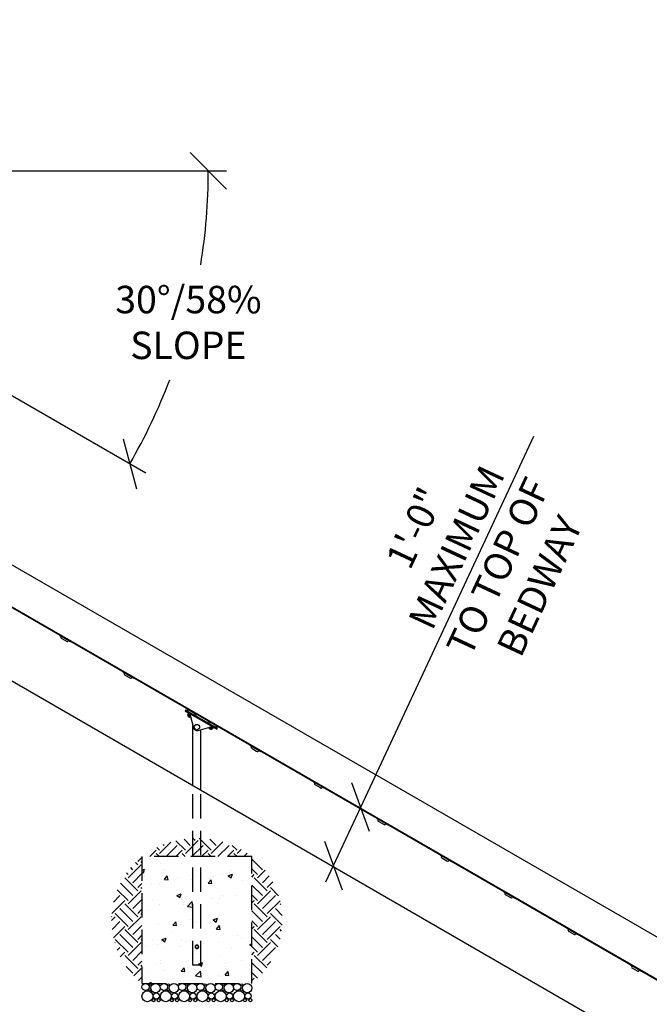
# Model space of a CAD drawing. Extents: x 0 to 1056, y 0 to 842.
# Drawn here: x 424 to 527, y 303 to 465 of the extents above; entities that cross this region are included whole.
import ezdxf

# ---------------------------------------------------------------- set-up
doc = ezdxf.new("R2010")
doc.units = 0
doc.header["$LTSCALE"] = 32
doc.header["$MEASUREMENT"] = 0
doc.header["$PDMODE"] = 3
doc.header["$PDSIZE"] = 1
doc.linetypes.add('HIDDEN2', pattern=[0.1875, 0.125, -0.0625])
doc.layers.get('0').update_dxf_attribs({"color": 2, "linetype": 'CONTINUOUS'})
doc.layers.get('Defpoints').update_dxf_attribs({"linetype": 'CONTINUOUS'})
for name, color, linetype in [('1', 7, 'CONTINUOUS'), ('DIM', 4, 'CONTINUOUS'), ('HATCH', 9, 'CONTINUOUS'), ('HIDDEN', 3, 'HIDDEN2')]:
    doc.layers.add(name, color=color, linetype=linetype)
doc.styles.add('ROMAND', font='romand', dxfattribs={"height": 4.5})
doc.dimstyles.new('ORDINATE', dxfattribs={"dimscale": 96, "dimtxt": 4.5, "dimasz": 0.0625, "dimexe": 0.03125, "dimexo": 0.125, "dimgap": 0.03125, "dimtad": 1, "dimdec": 3, "dimzin": 1, "dimdsep": 46, "dimlunit": 4, "dimtxsty": 'ROMAND', "dimblk1": 'OBLIQUE', "dimblk2": 'OBLIQUE', "dimsah": 1, "dimcen": 0.0625, "dimdle": 0.03125, "dimadec": 0, "dimazin": 0, "dimtfac": 1, "dimtdec": 3, "dimtmove": 0, "dimatfit": 3, "dimldrblk": 'OBLIQUE', "dimfxl": 0, "dimfrac": 2, "dimtolj": 1, "dimtzin": 0, "dimarcsym": 0})
doc.dimstyles.get("Standard").update_dxf_attribs({"dimscale": 96, "dimtxt": 4.5, "dimasz": 0.0625, "dimexe": 0.03125, "dimexo": 0.125, "dimgap": 0.03125, "dimtad": 1, "dimdec": 3, "dimzin": 3, "dimdsep": 46, "dimlunit": 4, "dimtxsty": 'ROMAND', "dimblk1": 'OBLIQUE', "dimblk2": 'OBLIQUE', "dimsah": 1, "dimcen": 0.0625, "dimdle": 0.03125, "dimadec": 0, "dimazin": 0, "dimtfac": 1, "dimtdec": 3, "dimtmove": 0, "dimatfit": 3, "dimldrblk": 'OBLIQUE', "dimfxl": 0, "dimfrac": 2, "dimtolj": 1, "dimtzin": 0, "dimarcsym": 0})
pattern_1 = [(45, (-1041.6252, -3423.7873), (4e-16, 4.2426407), [3, -3]), (45, (-1042.4207, -3422.9918), (4e-16, 4.2426407), [3, -3]), (45, (-1043.2162, -3422.1963), (4e-16, 4.2426407), [3, -3]), (135, (-1043.2162, -3421.666), (-4.2426407, 9e-16), [3, -3]), (135, (-1042.4207, -3420.8705), (-4.2426407, 9e-16), [3, -3]), (135, (-1041.6252, -3420.075), (-4.2426407, 9e-16), [3, -3])]

# ---------------------------------------------------------------- blocks, each defined once
blk = doc.blocks.new('_OBLIQUE')
at = {"color": 0, "linetype": 'ByBlock'}
blk.add_line((-0.5, -0.5), (0.5, 0.5), dxfattribs=at)
blk = doc.blocks.new('*D6')
at = {"layer": 'Defpoints', "color": 0, "transparency": 16777216}
for p in [(479.62, 335.76), (479.82, 335.66), (475.36, 326.1)]:
    blk.add_point(p, dxfattribs=at)
at = {"layer": 'DIM', "color": 0, "lineweight": -2, "transparency": 16777216}
for p, q in [((479.82, 335.66), (508.16, 396.45)), ((474.09, 323.38), (479.82, 335.66))]:
    blk.add_line(p, q, dxfattribs=at)
at = {"layer": 'DIM', "color": 0, "lineweight": -2, "transparency": 16777216, "xscale": 6, "yscale": 6, "zscale": 6}
for p, rotation in [((479.82, 335.66), 65.00000000000573), ((475.36, 326.1), 245.0000000000057)]:
    blk.add_blockref('_OBLIQUE', p, dxfattribs=dict(at, rotation=rotation))
at = {"layer": 'DIM', "color": 0, "transparency": 16777216, "insert": (498.92, 376.64), "char_height": 4.5, "attachment_point": 5, "rotation": 65, "style": 'ROMAND'}
blk.add_mtext('\\A1;1\'-0"\\PMAXIMUM\\PTO TOP OF\\PBEDWAY', dxfattribs=at)
blk = doc.blocks.new('*D9')
at = {"layer": 'Defpoints', "color": 0, "transparency": 16777216}
for p in [(358.86, 439.91), (358.86, 439.91), (406.86, 439.91), (400.43, 415.91), (449.07, 407.08)]:
    blk.add_point(p, dxfattribs=at)
at = {"layer": 'DIM', "color": 0, "lineweight": -2, "transparency": 16777216}
for p, q in [((418.86, 439.91), (457.86, 439.91)), ((410.82, 409.91), (444.6, 390.41))]:
    blk.add_line(p, q, dxfattribs=at)
for start, end in [(350.758, 360), (330, 339.0819)]:
    blk.add_arc((358.86, 439.91), 96, start, end, dxfattribs=at)
at = {"layer": 'DIM', "color": 0, "lineweight": -2, "transparency": 16777216, "xscale": 6, "yscale": 6, "zscale": 6}
for p, rotation in [((454.86, 439.91), 89.99999999999993), ((442, 391.91), 239.9999999999999)]:
    blk.add_blockref('_OBLIQUE', p, dxfattribs=dict(at, rotation=rotation))
at = {"layer": 'DIM', "color": 0, "transparency": 16777216, "insert": (451.59, 415.06), "char_height": 4.5, "attachment_point": 5, "style": 'ROMAND'}
blk.add_mtext('\\A1;30°/58%\\PSLOPE', dxfattribs=at)
blk = doc.blocks.new('*D10')
at = {"layer": 'Defpoints', "color": 0, "transparency": 16777216}
for p in [(207.2, 402.04), (279.2, 402.04), (674.53, 222.04)]:
    blk.add_point(p, dxfattribs=at)
at = {"layer": 'DIM', "color": 0, "lineweight": -2, "transparency": 16777216}
blk.add_line((267.2, 402.04), (183.2, 402.04), dxfattribs=at)
at = {"layer": 'DIM', "color": 0, "transparency": 16777216, "insert": (193.7, 407.71), "char_height": 4.5, "attachment_point": 5, "style": 'ROMAND'}
blk.add_mtext('\\A1;15\'-0"', dxfattribs=at)
blk = doc.blocks.new('*D11')
at = {"layer": 'Defpoints', "color": 0, "transparency": 16777216}
for p in [(246.2, 423.04), (325.94, 414.04), (674.53, 222.04)]:
    blk.add_point(p, dxfattribs=at)
at = {"layer": 'DIM', "color": 0, "lineweight": -2, "transparency": 16777216}
for p, q in [((258.2, 423.04), (183.2, 423.04)), ((270.2, 414.04), (258.2, 423.04)), ((313.94, 414.04), (270.2, 414.04))]:
    blk.add_line(p, q, dxfattribs=at)
at = {"layer": 'DIM', "color": 0, "transparency": 16777216, "insert": (213.2, 428.71), "char_height": 4.5, "attachment_point": 5, "style": 'ROMAND'}
blk.add_mtext('\\A1;16\'-0"        {\\C6;.}', dxfattribs=at)
blk = doc.blocks.new('*D12')
at = {"layer": 'Defpoints', "color": 0, "transparency": 16777216}
for p in [(207.2, 456.04), (339.94, 456.04), (674.53, 222.04)]:
    blk.add_point(p, dxfattribs=at)
at = {"layer": 'DIM', "color": 0, "lineweight": -2, "transparency": 16777216}
blk.add_line((327.94, 456.04), (183.2, 456.04), dxfattribs=at)
at = {"layer": 'DIM', "color": 0, "transparency": 16777216, "insert": (193.7, 461.71), "char_height": 4.5, "attachment_point": 5, "style": 'ROMAND'}
blk.add_mtext('\\A1;19\'-6"', dxfattribs=at)

msp = doc.modelspace()

# ---------------------------------------------------------------- hatches: boundary and pattern name
at = {"layer": 'HATCH'}
h = msp.add_hatch(dxfattribs=at)
h.set_pattern_fill('EARTH', color=256, scale=12, angle=45, style=0)
h.set_pattern_definition([(45, (-1291.0405, -3279.7873), (4e-16, 4.2426407), [3, -3]), (45, (-1291.836, -3278.9918), (4e-16, 4.2426407), [3, -3]), (45, (-1292.6315, -3278.1963), (4e-16, 4.2426407), [3, -3]), (135, (-1292.6315, -3277.666), (-4.2426407, 9e-16), [3, -3]), (135, (-1291.836, -3276.8705), (-4.2426407, 9e-16), [3, -3]), (135, (-1291.0405, -3276.075), (-4.2426407, 9e-16), [3, -3])])
h.paths.add_polyline_path([(452.3319, 330.5258, 0.15104667), (443.9894, 327.5403), (452.3319, 327.5403)])
h.paths.add_polyline_path([(453.6469, 330.5258, 0.0219272), (452.3319, 330.5258), (452.3319, 327.5403), (453.6469, 327.5403)])
h.paths.add_polyline_path([(453.6469, 330.5258), (453.6469, 327.5403), (461.9894, 327.5403, 0.15104667)])
h = msp.add_hatch(dxfattribs=at)
h.set_pattern_fill('EARTH', color=256, scale=12, angle=45, style=0)
h.set_pattern_definition(pattern_1)
h.paths.add_polyline_path([(443.9894, 327.5403, 0.48120301), (443.9894, 306.759)])
h = msp.add_hatch(dxfattribs=at)
h.set_pattern_fill('AR-CONC', color=256, style=0)
h.set_pattern_definition([(50, (-1041.625, -3423.7873), (7.172602, -0.627521), [0.75, -8.25]), (355, (-1041.625, -3423.787), (-1.387513, 7.521921), [0.6, -6.6]), (100.45144, (-1041.0275, -3423.8396), (5.785088, 6.8944), [0.637402, -7.011421]), (46.1842, (-1041.625, -3421.787), (10.672413, -1.655193), [1.125, -12.375]), (96.63564, (-1040.736, -3421.925), (9.34662, 9.741186), [0.956103, -10.517138]), (351.18416, (-1041.625, -3421.787), (9.34662, 9.741186), [0.9, -9.9]), (21, (-1040.625, -3422.2873), (5.9690705, -4.026189), [0.75, -8.25]), (326, (-1040.625, -3422.287), (2.433153, 7.2515), [0.6, -6.6]), (71.45144, (-1040.128, -3422.623), (8.402224, 3.225312), [0.637402, -7.011421]), (37.5, (-1041.6252, -3423.7873), (0.1215986, 3.3289385), [0, -6.52, 0, -6.7, 0, -6.625]), (7.5, (-1041.6252, -3423.7873), (2.6306954, 3.944117), [0, -3.82, 0, -6.37, 0, -2.525]), (327.5, (-1043.8552, -3423.7873), (5.3382244, -0.2255487), [0, -2.5, 0, -7.8, 0, -10.35]), (317.5, (-1044.855, -3423.7873), (5.8318617, 1.00105), [0, -3.25, 0, -5.18, 0, -7.35])])
h.paths.add_polyline_path([(461.9894, 327.5403), (443.9894, 327.5403), (443.9894, 306.759), (461.9894, 306.759)])
h = msp.add_hatch(dxfattribs=at)
h.set_pattern_fill('EARTH', color=256, scale=12, angle=45, style=0)
h.set_pattern_definition(pattern_1)
h.paths.add_polyline_path([(461.9894, 327.5403), (461.9894, 306.759, 0.48120301)])

# ---------------------------------------------------------------- linework, layer by layer
for p, q in [((346.8605, 419.1258), (647.5878, 245.5008)), ((343.4697, 402.0353), (638.5312, 231.6814))]:
    msp.add_line(p, q)
at = {"layer": '1'}
for p, q in [((343.8834, 413.8443), (644.5566, 240.2506)), ((343.9146, 413.8984), (644.5878, 240.3047)), ((430.513, 363.8287), (430.4817, 363.7746)), ((430.4817, 363.7746), (430.59, 363.7121)), ((432.1055, 362.8371), (430.59, 363.7121)), ((430.7211, 363.5642), (430.6899, 363.5101)), ((430.7356, 363.3393), (430.8439, 363.2768)), ((430.8439, 363.2768), (431.6017, 362.8393)), ((431.6017, 362.8393), (431.7099, 362.7768)), ((431.9119, 362.8767), (431.8807, 362.8226)), ((432.1055, 362.8371), (432.2138, 362.7746)), ((432.2138, 362.7746), (432.245, 362.8287)), ((440.9053, 357.8287), (440.874, 357.7746)), ((440.874, 357.7746), (440.9823, 357.7121)), ((442.4978, 356.8371), (440.9823, 357.7121)), ((441.1134, 357.5642), (441.0822, 357.5101)), ((441.1279, 357.3393), (441.2362, 357.2768)), ((441.2362, 357.2768), (441.994, 356.8393)), ((441.994, 356.8393), (442.1022, 356.7768)), ((442.3042, 356.8767), (442.273, 356.8226)), ((442.4978, 356.8371), (442.6061, 356.7746)), ((442.6061, 356.7746), (442.6374, 356.8287)), ((451.2976, 351.8287), (451.2664, 351.7746)), ((451.2664, 351.7746), (451.3746, 351.7121)), ((452.8902, 350.8371), (451.3746, 351.7121)), ((451.1414, 351.558), (451.0476, 351.3957)), ((451.0476, 351.3957), (451.2641, 351.2707)), ((451.3579, 351.433), (451.1414, 351.558)), ((456.0273, 348.5207), (451.2641, 351.2707)), ((451.3579, 351.433), (456.121, 348.683)), ((451.583, 350.9728), (451.4545, 350.7502)), ((451.5057, 351.5642), (451.4745, 351.5101)), ((451.5141, 351.1257), (451.4829, 351.0716)), ((451.4829, 351.0716), (451.8316, 350.8703)), ((451.8087, 350.9556), (451.5141, 351.1257)), ((451.9075, 350.4476), (451.5286, 350.6663)), ((451.5557, 350.6507), (451.5325, 350.6105)), ((451.8573, 350.423), (451.5325, 350.6105)), ((451.5554, 350.5252), (451.5325, 350.6105)), ((451.5554, 350.5252), (451.7719, 350.4002)), ((451.7237, 350.8916), (451.5951, 350.6689)), ((451.6285, 351.2768), (452.3863, 350.8393)), ((451.7303, 350.7032), (451.7616, 350.7573)), ((451.8386, 350.6407), (451.7303, 350.7032)), ((451.7512, 350.9894), (451.751, 350.989)), ((451.7616, 350.7573), (451.8698, 350.6948)), ((451.7719, 350.4002), (451.8573, 350.423)), ((451.8086, 350.9563), (452.4233, 348.6623)), ((451.8698, 350.6948), (451.8386, 350.6407)), ((451.8804, 350.4632), (451.8573, 350.423)), ((451.9124, 350.5687), (451.8765, 350.5065)), ((452.6965, 350.8767), (452.6653, 350.8226)), ((452.8902, 350.8371), (452.9984, 350.7746)), ((452.9984, 350.7746), (453.0297, 350.8287)), ((452.3319, 339.1836), (452.3319, 349.0031)), ((453.1887, 348.2203), (455.4828, 348.835)), ((454.7617, 349.8287), (454.7305, 349.7746)), ((454.7305, 349.7746), (454.8387, 349.7121)), ((456.3543, 348.8371), (454.8387, 349.7121)), ((454.9698, 349.5642), (454.9386, 349.5101)), ((455.3716, 348.4476), (454.9927, 348.6663)), ((455.0198, 348.6507), (454.9966, 348.6105)), ((455.3214, 348.423), (454.9966, 348.6105)), ((455.0195, 348.5252), (454.9966, 348.6105)), ((455.0195, 348.5252), (455.236, 348.4002)), ((455.0952, 348.7311), (455.0592, 348.6689)), ((455.0926, 349.2768), (455.8504, 348.8393)), ((455.1944, 348.7032), (455.2257, 348.7573)), ((455.3027, 348.6407), (455.1944, 348.7032)), ((455.2257, 348.7573), (455.334, 348.6948)), ((455.334, 348.6948), (455.3027, 348.6407)), ((455.4692, 348.7291), (455.3406, 348.5065)), ((455.3967, 348.8119), (455.7455, 348.6106)), ((455.6098, 348.6479), (455.4813, 348.4253)), ((455.7767, 348.6647), (455.4821, 348.8348)), ((455.5401, 348.8019), (455.5399, 348.8015)), ((455.7767, 348.6647), (455.7455, 348.6106)), ((456.0273, 348.5207), (456.2438, 348.3957)), ((456.3375, 348.558), (456.121, 348.683)), ((456.1606, 348.8767), (456.1294, 348.8226)), ((456.2438, 348.3957), (456.3375, 348.558)), ((456.3543, 348.8371), (456.4625, 348.7746)), ((456.4625, 348.7746), (456.4938, 348.8287)), ((453.6469, 338.4244), (453.6469, 348.3431)), ((455.236, 348.4002), (455.3214, 348.423)), ((455.3445, 348.4632), (455.3214, 348.423)), ((461.6899, 345.8287), (461.6587, 345.7746)), ((461.6587, 345.7746), (461.7669, 345.7121)), ((463.2825, 344.8371), (461.7669, 345.7121)), ((461.898, 345.5642), (461.8668, 345.5101)), ((461.9125, 345.3393), (462.0208, 345.2768)), ((462.0208, 345.2768), (462.7786, 344.8393)), ((462.7786, 344.8393), (462.8868, 344.7768)), ((463.0888, 344.8767), (463.0576, 344.8226)), ((463.2825, 344.8371), (463.3907, 344.7746)), ((463.3907, 344.7746), (463.422, 344.8287)), ((472.0822, 339.8287), (472.051, 339.7746)), ((472.051, 339.7746), (472.1592, 339.7121)), ((473.6748, 338.8371), (472.1592, 339.7121)), ((472.2903, 339.5642), (472.2591, 339.5101)), ((472.3048, 339.3393), (472.4131, 339.2768)), ((472.4131, 339.2768), (473.1709, 338.8393)), ((473.1709, 338.8393), (473.2791, 338.7768)), ((473.4811, 338.8767), (473.4499, 338.8226)), ((473.6748, 338.8371), (473.783, 338.7746)), ((473.783, 338.7746), (473.8143, 338.8287)), ((482.4745, 333.8287), (482.4433, 333.7746)), ((482.4433, 333.7746), (482.5515, 333.7121)), ((484.0671, 332.8371), (482.5515, 333.7121)), ((482.6827, 333.5642), (482.6514, 333.5101)), ((482.6972, 333.3393), (482.8054, 333.2768)), ((482.8054, 333.2768), (483.5632, 332.8393)), ((483.5632, 332.8393), (483.6714, 332.7768)), ((483.8734, 332.8767), (483.8422, 332.8226)), ((484.0671, 332.8371), (484.1753, 332.7746)), ((484.1753, 332.7746), (484.2066, 332.8287)), ((492.8668, 327.8287), (492.8356, 327.7746)), ((492.8356, 327.7746), (492.9438, 327.7121)), ((494.4594, 326.8371), (492.9438, 327.7121)), ((493.075, 327.5642), (493.0437, 327.5101)), ((493.0895, 327.3393), (493.1977, 327.2768)), ((493.1977, 327.2768), (493.9555, 326.8393)), ((493.9555, 326.8393), (494.0637, 326.7768)), ((494.2657, 326.8767), (494.2345, 326.8226)), ((494.4594, 326.8371), (494.5676, 326.7746)), ((494.5676, 326.7746), (494.5989, 326.8287)), ((503.2591, 321.8287), (503.2279, 321.7746)), ((503.2279, 321.7746), (503.3361, 321.7121)), ((504.8517, 320.8371), (503.3361, 321.7121)), ((503.4673, 321.5642), (503.436, 321.5101)), ((503.4818, 321.3393), (503.59, 321.2768)), ((503.59, 321.2768), (504.3478, 320.8393)), ((504.3478, 320.8393), (504.456, 320.7768)), ((504.658, 320.8767), (504.6268, 320.8226)), ((504.8517, 320.8371), (504.9599, 320.7746)), ((504.9599, 320.7746), (504.9912, 320.8287)), ((513.6514, 315.8287), (513.6202, 315.7746)), ((513.6202, 315.7746), (513.7284, 315.7121)), ((515.244, 314.8371), (513.7284, 315.7121)), ((513.8596, 315.5642), (513.8283, 315.5101)), ((513.8741, 315.3393), (513.9823, 315.2768)), ((513.9823, 315.2768), (514.7401, 314.8393)), ((514.7401, 314.8393), (514.8483, 314.7768)), ((515.0504, 314.8767), (515.0191, 314.8226)), ((515.244, 314.8371), (515.3522, 314.7746)), ((515.3522, 314.7746), (515.3835, 314.8287)), ((524.0437, 309.8287), (524.0125, 309.7746)), ((524.0125, 309.7746), (524.1207, 309.7121)), ((525.6363, 308.8371), (524.1207, 309.7121)), ((524.2519, 309.5642), (524.2206, 309.5101)), ((524.2664, 309.3393), (524.3746, 309.2768)), ((524.3746, 309.2768), (525.1324, 308.8393)), ((525.1324, 308.8393), (525.2407, 308.7768)), ((525.4427, 308.8767), (525.4114, 308.8226)), ((525.6363, 308.8371), (525.7445, 308.7746)), ((525.7445, 308.7746), (525.7758, 308.8287))]:
    msp.add_line(p, q, dxfattribs=at)
msp.add_circle((452.9894, 348.759), 0.4351, dxfattribs=at)
for centre, radius, start, end in [((430.7981, 363.4476), 0.125, 150, 240), ((430.667, 363.5954), 0.0625, 330, 60), ((431.7724, 362.8851), 0.125, 240, 330), ((431.966, 362.8454), 0.0625, 60, 150), ((441.1904, 357.4476), 0.125, 150, 240), ((441.0593, 357.5954), 0.0625, 330, 60), ((442.1647, 356.8851), 0.125, 240, 330), ((442.3583, 356.8454), 0.0625, 60, 150), ((451.6345, 350.8347), 0.1989, 205.154055, 237.840361), ((451.5827, 351.4476), 0.125, 150, 240), ((451.4516, 351.5954), 0.0625, 330, 60), ((451.5998, 350.7746), 0.1989, 62.159639, 94.845945), ((452.0004, 350.6234), 0.1989, 242.159639, 255.102273), ((452.557, 350.8851), 0.125, 240, 330), ((452.7506, 350.8454), 0.0625, 60, 150), ((453.027, 348.824), 0.625, 195, 285), ((455.0468, 349.4476), 0.125, 150, 240), ((454.9157, 349.5954), 0.0625, 330, 60), ((455.0986, 348.8347), 0.1989, 224.897727, 237.840361), ((455.4298, 348.5634), 0.1989, 25.154055, 57.840361), ((456.0211, 348.8851), 0.125, 240, 330), ((456.2148, 348.8454), 0.0625, 60, 150), ((455.4645, 348.6234), 0.1989, 242.159639, 274.845945), ((461.975, 345.4476), 0.125, 150, 240), ((461.8439, 345.5954), 0.0625, 330, 60), ((462.9493, 344.8851), 0.125, 240, 330), ((463.143, 344.8454), 0.0625, 60, 150), ((472.3673, 339.4476), 0.125, 150, 240), ((472.2362, 339.5954), 0.0625, 330, 60), ((473.3416, 338.8851), 0.125, 240, 330), ((473.5353, 338.8454), 0.0625, 60, 150), ((482.7597, 333.4476), 0.125, 150, 240), ((482.6285, 333.5954), 0.0625, 330, 60), ((483.7339, 332.8851), 0.125, 240, 330), ((483.9276, 332.8454), 0.0625, 60, 150), ((493.152, 327.4476), 0.125, 150, 240), ((493.0208, 327.5954), 0.0625, 330, 60), ((494.1262, 326.8851), 0.125, 240, 330), ((494.3199, 326.8454), 0.0625, 60, 150), ((503.5443, 321.4476), 0.125, 150, 240), ((503.4131, 321.5954), 0.0625, 330, 60), ((504.5185, 320.8851), 0.125, 240, 330), ((504.7122, 320.8454), 0.0625, 60, 150), ((513.9366, 315.4476), 0.125, 150, 240), ((513.8054, 315.5954), 0.0625, 330, 60), ((514.9108, 314.8851), 0.125, 240, 330), ((515.1045, 314.8454), 0.0625, 60, 150), ((524.3289, 309.4476), 0.125, 150, 240), ((524.1977, 309.5954), 0.0625, 330, 60), ((525.3032, 308.8851), 0.125, 240, 330), ((525.4968, 308.8454), 0.0625, 60, 150)]:
    msp.add_arc(centre, radius, start, end, dxfattribs=at)
for points, knots in [([(451.4545, 350.7502), (451.4677, 350.722), (451.491, 350.7026), (451.5357, 350.6768), (451.5642, 350.6663), (451.5951, 350.6689)], [0.585741239, 0.585741239, 0.585741239, 0.585741239, 0.740769147, 0.740769147, 0.895797054, 0.895797054, 0.895797054, 0.895797054]), ([(451.7237, 350.8916), (451.7105, 350.9197), (451.6872, 350.9391), (451.6424, 350.9649), (451.614, 350.9754), (451.583, 350.9728)], [0.585741239, 0.585741239, 0.585741239, 0.585741239, 0.740769147, 0.740769147, 0.895797054, 0.895797054, 0.895797054, 0.895797054]), ([(451.5951, 350.6689), (451.6305, 350.628), (451.6796, 350.5937), (451.7691, 350.542), (451.8234, 350.5166), (451.8765, 350.5065)], [0.585741239, 0.585741239, 0.585741239, 0.585741239, 0.740769147, 0.740769147, 0.895797054, 0.895797054, 0.895797054, 0.895797054]), ([(451.8765, 350.5065), (451.8897, 350.4783), (451.913, 350.459), (451.9391, 350.4439), (451.9429, 350.4419), (451.9469, 350.4399)], [0.585741239, 0.585741239, 0.585741239, 0.585741239, 0.740769147, 0.740769147, 0.766276563, 0.766276563, 0.766276563, 0.766276563]), ([(454.9664, 348.6966), (454.9701, 348.6941), (454.9738, 348.6918), (454.9998, 348.6768), (455.0283, 348.6663), (455.0592, 348.6689)], [0.715261731, 0.715261731, 0.715261731, 0.715261731, 0.740769147, 0.740769147, 0.895797054, 0.895797054, 0.895797054, 0.895797054]), ([(455.0592, 348.6689), (455.0946, 348.628), (455.1437, 348.5937), (455.2332, 348.542), (455.2875, 348.5166), (455.3406, 348.5065)], [0.585741239, 0.585741239, 0.585741239, 0.585741239, 0.740769147, 0.740769147, 0.895797054, 0.895797054, 0.895797054, 0.895797054]), ([(455.3406, 348.5065), (455.3538, 348.4783), (455.3771, 348.459), (455.4219, 348.4331), (455.4503, 348.4226), (455.4813, 348.4253)], [0.585741239, 0.585741239, 0.585741239, 0.585741239, 0.740769147, 0.740769147, 0.895797054, 0.895797054, 0.895797054, 0.895797054]), ([(455.6098, 348.6479), (455.5966, 348.676), (455.5733, 348.6954), (455.5286, 348.7213), (455.5001, 348.7317), (455.4692, 348.7291)], [0.585741239, 0.585741239, 0.585741239, 0.585741239, 0.740769147, 0.740769147, 0.895797054, 0.895797054, 0.895797054, 0.895797054])]:
    msp.add_open_spline(points, degree=3, knots=knots, dxfattribs=at)
for points in [[(451.8367, 350.8512), (451.8011, 350.8689), (451.7621, 350.8842), (451.7237, 350.8916)], [(455.4692, 348.7291), (455.4436, 348.7587), (455.4108, 348.7849), (455.3777, 348.8068)]]:
    msp.add_open_spline(points, degree=3, dxfattribs=at)
at = {"layer": 'HATCH'}
for centre, radius in [((444.5786, 306.1721), 0.5869), ((445.3305, 306.5293), 0.1828), ((446.225, 305.9945), 0.7645), ((447.5786, 306.1721), 0.5869), ((448.3305, 306.5293), 0.1828), ((449.225, 305.9945), 0.7645), ((450.5786, 306.1721), 0.5869), ((451.3305, 306.5293), 0.1828), ((452.225, 305.9945), 0.7645), ((453.5786, 306.1721), 0.5869), ((454.3305, 306.5293), 0.1828), ((455.225, 305.9945), 0.7645), ((456.5786, 306.1721), 0.5869), ((457.3305, 306.5293), 0.1828), ((458.225, 305.9945), 0.7645), ((459.5786, 306.1721), 0.5869), ((460.3305, 306.5293), 0.1828), ((461.225, 305.9945), 0.7645), ((444.8855, 304.6551), 0.896), ((445.2731, 305.727), 0.2156), ((446.3471, 304.7143), 0.5142), ((447.8855, 304.6551), 0.896), ((448.2731, 305.727), 0.2156), ((449.3471, 304.7143), 0.5142), ((450.8855, 304.6551), 0.896), ((451.2731, 305.727), 0.2156), ((452.3471, 304.7143), 0.5142), ((453.8855, 304.6551), 0.896), ((454.2731, 305.727), 0.2156), ((455.3471, 304.7143), 0.5142), ((456.8855, 304.6551), 0.896), ((457.2731, 305.727), 0.2156), ((458.3471, 304.7143), 0.5142), ((459.8855, 304.6551), 0.896), ((460.2731, 305.727), 0.2156), ((461.3471, 304.7143), 0.5142), ((445.8738, 304.0117), 0.2527), ((446.7367, 304.0117), 0.2527), ((448.8738, 304.0117), 0.2527), ((449.7367, 304.0117), 0.2527), ((451.8738, 304.0117), 0.2527), ((452.7367, 304.0117), 0.2527), ((454.8738, 304.0117), 0.2527), ((455.7367, 304.0117), 0.2527), ((457.8738, 304.0117), 0.2527), ((458.7367, 304.0117), 0.2527), ((460.8738, 304.0117), 0.2527), ((461.7367, 304.0117), 0.2527)]:
    msp.add_circle(centre, radius, dxfattribs=at)
at = {"layer": 'HIDDEN'}
for p, q in [((452.3319, 309.759), (452.3319, 339.1836)), ((453.6469, 309.759), (453.6469, 338.4244)), ((453.6469, 309.759), (452.3319, 309.759))]:
    msp.add_line(p, q, dxfattribs=at)
msp.add_lwpolyline([(461.9894, 327.5403), (443.9894, 327.5403), (443.9894, 306.759), (461.9894, 306.759)], close=True, dxfattribs=at)
msp.add_circle((452.9894, 312.759), 0.25, dxfattribs=at)
msp.add_open_spline([(453.2707, 312.759), (453.2707, 312.7232), (453.2634, 312.6853), (453.2346, 312.6162), (453.213, 312.5849), (453.1636, 312.5354), (453.1323, 312.5139), (453.0631, 312.485), (453.0252, 312.4778), (452.9536, 312.4778), (452.9158, 312.485), (452.8466, 312.5139), (452.8153, 312.5354), (452.7658, 312.5849), (452.7443, 312.6162), (452.7154, 312.6853), (452.7082, 312.7232), (452.7082, 312.7949), (452.7154, 312.8327), (452.7443, 312.9018), (452.7658, 312.9332), (452.8153, 312.9826), (452.8466, 313.0042), (452.9158, 313.033), (452.9536, 313.0403), (453.0252, 313.0403), (453.0631, 313.033), (453.1323, 313.0042), (453.1636, 312.9826), (453.213, 312.9332), (453.2346, 312.9018), (453.2634, 312.8327), (453.2707, 312.7949), (453.2707, 312.759)], degree=3, knots=[0, 0, 0, 0, 0.10754025, 0.10754025, 0.21508051, 0.21508051, 0.32247496, 0.32247496, 0.42986941, 0.42986941, 0.53726386, 0.53726386, 0.64465831, 0.64465831, 0.75219856, 0.75219856, 0.85973882, 0.85973882, 0.96727907, 0.96727907, 1.07481932, 1.07481932, 1.18221377, 1.18221377, 1.28960822, 1.28960822, 1.39700267, 1.39700267, 1.50439712, 1.50439712, 1.61193738, 1.61193738, 1.71947763, 1.71947763, 1.71947763, 1.71947763], dxfattribs=at)

# ---------------------------------------------------------------- dimensions: what is measured, and where the dimension line sits
at = {"layer": 'DIM'}
for feature_location, offset, picture, middle in [((339.9379, 456.0364), (-132.74, 0), '*D12', (193.6979, 461.715)), ((279.1979, 402.0353), (-72, 0), '*D10', (193.6979, 407.7138))]:
    dim = msp.add_ordinate_dim(feature_location=feature_location, offset=offset, dtype=0, origin=(674.5312, 222.0353), dimstyle='ORDINATE', dxfattribs=at)
    dim.commit()
    dim.dimension.update_dxf_attribs({"geometry": picture, "text_midpoint": middle})
dim = msp.add_angular_dim_2l(base=(449.071, 407.0765), line1=((358.8605, 439.9104), (406.8605, 439.9104)), line2=((358.8605, 439.9104), (400.4297, 415.9104)), text='<>/58%\\XSLOPE', dimstyle='Standard', override={"dimtih": 1}, dxfattribs=at)
dim.commit()
dim.dimension.update_dxf_attribs({"geometry": '*D9', "text_midpoint": (451.5894, 415.0638)})
dim = msp.add_ordinate_dim(feature_location=(325.9379, 414.0353), offset=(-79.74, 9), dtype=0, origin=(674.5312, 222.0353), text='<>        {\\C6;.}', dimstyle='ORDINATE', dxfattribs=at)
dim.commit()
dim.dimension.update_dxf_attribs({"geometry": '*D11', "text_midpoint": (213.1979, 428.7138)})
dim = msp.add_linear_dim(base=(479.8165, 335.6645), p1=(475.3556, 326.098), p2=(479.6209, 335.7557), angle=65, text='1\'-0"\\XMAXIMUM\\PTO TOP OF\\PBEDWAY', dimstyle='Standard', override={"dimse1": 1, "dimse2": 1}, dxfattribs=at)
dim.commit()
dim.dimension.update_dxf_attribs({"geometry": '*D6', "text_midpoint": (498.9249, 376.6425), "dimtype": 160})

doc.saveas('drawing.dxf')
